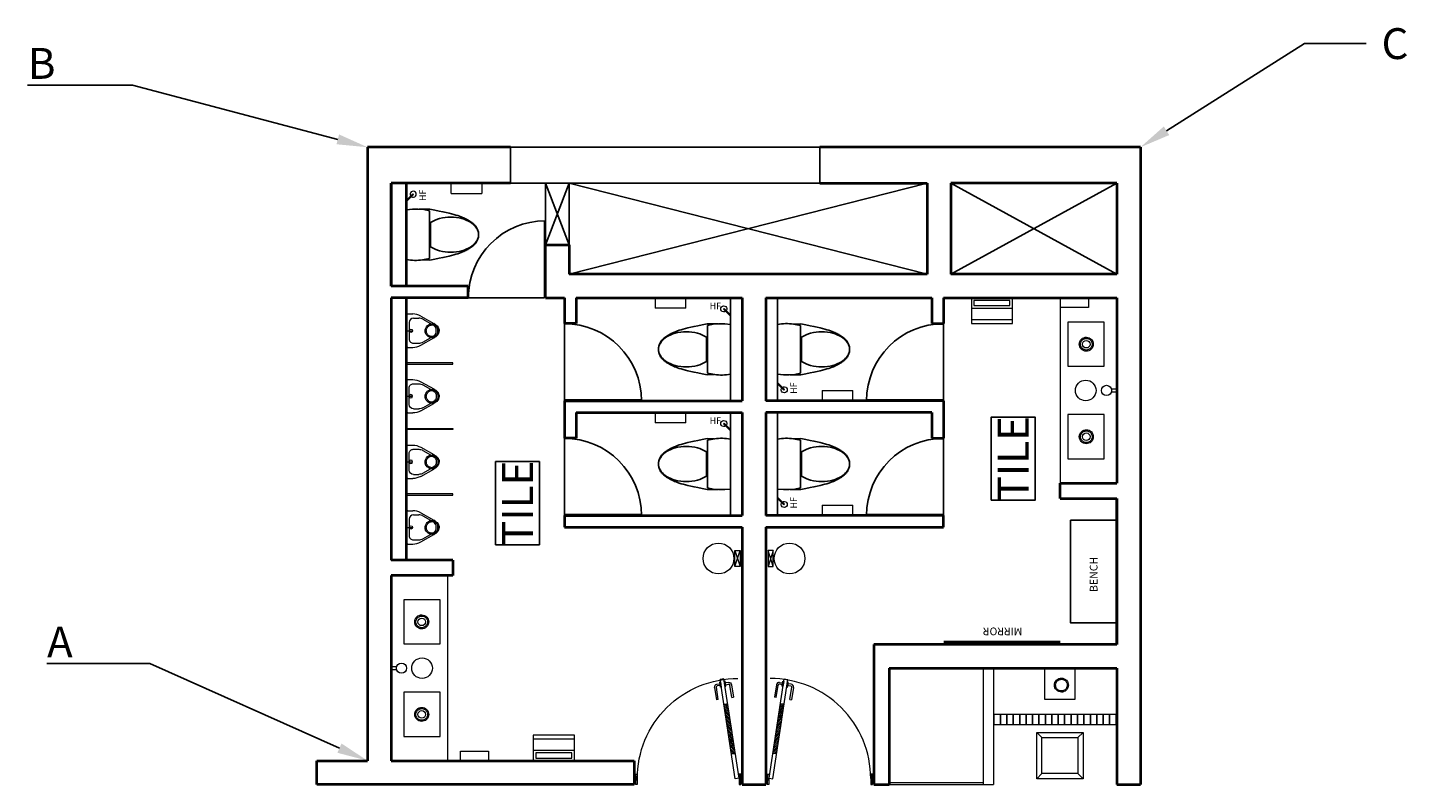
# Model space of a CAD drawing. Units: inches. Extents: x 370852 to 371335, y 1318485 to 1318750.
import ezdxf
from ezdxf import colors
from ezdxf.entities.mleader import LeaderData, LeaderLine
from ezdxf.math import Vec2, Vec3

# ---------------------------------------------------------------- set-up
doc = ezdxf.new("R2010")
doc.units = ezdxf.units.IN
doc.header["$LTSCALE"] = 35
doc.header["$MEASUREMENT"] = 0
doc.linetypes.add('HIDDEN', pattern=[0.375, 0.25, -0.125])
for name, color, linetype in [('A-COLS', 4, 'Continuous'), ('A-DOOR', 7, 'Continuous'), ('A-FIXT', 1, 'Continuous'), ('A-HATCH', 8, 'Continuous'), ('A-SHAFT', 1, 'Continuous'), ('A-WALL-UNDR', 1, 'Continuous'), ('HIDDEN', 8, 'HIDDEN'), ('I-Elev-Mbnd-L', 1, 'Continuous'), ('I-Flor-Text', 200, 'Continuous')]:
    doc.layers.add(name, color=color, linetype=linetype)
for name, color, linetype, lineweight in [('A-WALL', 7, 'Continuous', 40), ('ACCES', 230, 'Continuous', 20), ('E-DIM', 5, 'Continuous', 9), ('I-CEIL-light', 150, 'Continuous', 0), ('I-Door', 30, 'Continuous', 15), ('I-Furn-Modl', 1, 'Continuous', 5), ('I-Graphics', 62, 'Continuous', 15), ('I-Part-Gyps', 5, 'Continuous', 15), ('nareadiv', 3, 'Continuous', 5), ('P-Fixt', 6, 'Continuous', 15), ('PLANTS', 94, 'Continuous', 5), ('SANITARY-FIXTURE', 6, 'Continuous', 18)]:
    doc.layers.add(name, color=color, linetype=linetype, lineweight=lineweight)
doc.styles.add('AR350', font='arial.ttf', dxfattribs={"width": 0.9})
doc.styles.add('Style-Arial', font='arial.ttf')

# ---------------------------------------------------------------- blocks, each defined once
blk = doc.blocks.new('P-LEV-3$0$P-WCEUR1')
at = {"color": 0, "linetype": 'ByBlock'}
for p, q in [((1.000000000000001, 9.8125), (0.9999999999999988, -9.8125)), ((10.102504804944, 10.051879980142), (5.861767890563723, 10.02653919880063)), ((10, 9.312499999999998), (10, -9.3125)), ((10.411715994019, -4.745107149540004), (10.411715994019, 4.745107581794996))]:
    blk.add_line(p, q, dxfattribs=at)
for points in [[(10, 9.312499999999998), (7.736958815397835, 9.819166528584816), (5.543394492732001, 10.06174731588336), (3.230066600725225, 10.06174731588336), (1.000000000000001, 9.8125)], [(10.10250480494399, -10.051879980142), (12.038029262942, -9.646108768323005), (13.739694236304, -9.287166643277004), (15.231183854148, -8.967937988346009), (16.53618224559, -8.681307186876007), (17.678373539747, -8.420158622210998), (18.681441865737, -8.177376677694008), (19.569071352676, -7.945845736670004), (20.364946129682, -7.718450182483005), (20.364946129682, -7.718450182483005), (21.089562849746, -7.489581066939003), (21.750668261362, -7.259656115694003), (22.352821636895, -7.030599722869008), (22.900582248715, -6.804336282578004), (23.398509369188, -6.582790188942008), (23.851162270683, -6.367885836078003), (24.263100225565, -6.161547618105005), (24.638882506204, -5.965699929142), (24.638882506204, -5.965699929142), (24.982995190891, -5.781400310571004), (25.299631581617, -5.606238892839003), (25.59291178629699, -5.436938953659006), (25.86695591284601, -5.270223770741004), (26.125884069181, -5.102816621797), (26.37381636321599, -4.93144078453901), (26.614872902866, -4.752819536680004), (26.853173796048, -4.563676155929003), (26.853173796048, -4.563676155929003), (27.09172082096, -4.361339720163003), (27.329042436941, -4.145562507905002), (27.56254877361, -3.916702597843002), (27.789649960591, -3.675118068665003), (28.00775612750398, -3.421166999058002), (28.214277403971, -3.155207467710002), (28.406623919613, -2.877597553307002), (28.582205804052, -2.588695334538003), (28.582205804052, -2.588695334538003), (28.738804934677, -2.289027006696005), (28.87569017995, -1.979791231506009), (28.992502156099, -1.662354787296004), (29.088881479352, -1.338084452397009), (29.16446876594001, -1.008347005139001), (29.21890463208999, -0.6745092238510078), (29.251829694032, -0.3379378868650101), (29.262884567995, 2.274909896e-07), (29.262884567995, 2.274909896e-07), (29.25182966495, 0.3379383408109895), (29.21890457483899, 0.6745096743910004), (29.16446868234701, 1.008347449454987), (29.088881372158, 1.338084887222994), (28.992502028958, 1.662355208916995), (28.875690037431, 1.979791635758995), (28.738804782262, 2.289027388969994), (28.582205648133, 2.588695689772992), (28.582205648133, 2.588695689772992), (28.40662376712, 2.877597876320993), (28.214277260842, 3.155207754490991), (28.007755998308, 3.421167247093993), (27.789649848524, 3.675118276937997), (27.562548680501, 3.916702766833996), (27.32904236324499, 4.145562639590995), (27.091720765764, 4.361339818018993), (26.853173757068, 4.563676224925988), (26.853173757068, 4.563676224925988), (26.614872876753, 4.752819582901993), (26.373816346771, 4.931440813647991), (26.12588405966401, 5.102816638641993), (25.866955907974, 5.270223779364993), (25.592911784241, 5.436938957296999), (25.29963158100799, 5.606238893916992), (24.982995190815, 5.781400310705995), (24.638882506204, 5.965699929141994), (24.638882506204, 5.965699929141994), (24.263100225565, 6.161547618105995), (23.851162270683, 6.367885836077992), (23.398509369188, 6.582790188941996), (22.900582248715, 6.804336282577994), (22.352821636895, 7.030599722868987), (21.750668261362, 7.259656115694997), (21.089562849746, 7.489581066938998), (20.364946129682, 7.718450182482992), (20.364946129682, 7.718450182482992), (19.569071352676, 7.945845736669991), (18.681441865737, 8.177376677693998), (17.678373539747, 8.420158622210987), (16.53618224559, 8.681307186875982), (15.231183854148, 8.967937988346005), (13.739694236304, 9.287166643275992), (12.038029262942, 9.646108768323), (10.102504804944, 10.051879980142)], [(10.10250480494399, -10.051879980142), (7.333291734061217, -9.880597018831178)]]:
    blk.add_lwpolyline(points, dxfattribs=at)
for points in [[(29.24999999999999, 2.161269883e-07, 0.1468554262132342), (28.517900400296, 2.438829955999988, 0.1071476504962616), (26.046929889088, 4.854407602756988, 0.076697038378143), (22.683016630121, 6.306432524313, 0.0636842167915075), (18.31403458609299, 6.865168979582991, 0.0636842167914929), (13.945052542066, 6.306432524313, 0.0766970383781606), (10.581139283098, 4.854407602756992, 0.0061810299620017), (10.411715994019, 4.745107581794996)], [(10.411715994019, -4.745107149540004, 0.0061810299620016), (10.581139283098, -4.854407170502007, 0.0766970383781646), (13.945052542066, -6.306432092058003, 0.0636842167914945), (18.31403458609299, -6.865168547328002, 0.0636842167915059), (22.683016630121, -6.306432092058006, 0.076697038378147), (26.046929889088, -4.854407170502009, 0.1071476504962725), (28.517900400296, -2.438829523745009, 0.1468554262131891), (29.24999999999999, 2.161269883e-07)]]:
    blk.add_lwpolyline(points, format="xyb", dxfattribs=at)
for radius, start, end in [(20.59268564944715, 260.5376777919734, 277.7399463148386), (20.59268564944735, 277.739946314838, 285.8219824477532)]:
    blk.add_arc((4.385416666667, 10.5), radius, start, end, dxfattribs=at)
blk = doc.blocks.new('DOOR')
for p, q in [((-0.0099999999999998, 0), (-0.0099999999999998, 0.9999499987499378)), ((0, 0), (0, 1))]:
    blk.add_line(p, q)
blk.add_arc((0, 0), 1, 90, 180)
blk = doc.blocks.new('SD')
at = {"layer": 'I-Graphics', "elevation": -2.386529e-10}
blk.add_lwpolyline([(23809118.34124341, -485641.6898942707), (23809118.34124341, -485616.6898942706), (23809068.34124341, -485616.6898942706), (23809068.34124341, -485641.6898942707)], close=True, dxfattribs=at)
at = {"layer": 'I-Graphics'}
blk.add_circle((23809168.34124341, -485629.1898942706), 50, dxfattribs=at)
blk = doc.blocks.new('A$C57E23FEF')
at = {"layer": 'P-Fixt'}
for p, q in [((165.8397434158251, 303.8608960227575), (41.17680237721653, 233.1807829968166)), ((145.7769436612725, 273.8057829958852), (49.19149918761103, 219.0447603908833)), ((239.6877864087, 284.3756699708756), (185.8504276974126, 284.3756699708756)), ((292.500286414288, 325.0006699708756), (245.9867114825174, 325.0006699708756)), ((304.6877864124253, 312.8131699708756), (304.6877864124253, 12.1881699708756)), ((304.6877864124253, 162.5006699708755), (247.8127864087, 162.5006699708755)), ((280.3127864105627, 81.2506699708756), (280.3127864105627, 243.7506699708756)), ((165.8397434158251, 21.1404439189937), (41.17680237721653, 91.82055694493464)), ((145.7769436612725, 51.19555694493464), (49.19149918761103, 105.9565795508679)), ((239.6877864087, 40.6256699708756), (185.8504276974126, 40.62566996994428)), ((292.500286414288, 0.0006699708756059), (245.9867114825174, 0.0006699708756059))]:
    blk.add_line(p, q, dxfattribs=at)
blk.add_circle((264.0627864105627, 162.5006699708755), 16.25, dxfattribs=at)
for centre, radius, start, end in [((185.8504276992753, 203.1256699708756), 81.25, 90.00000000000963, 119.5519238759624), ((245.9867114825174, 162.5006699708755), 162.5, 90.0000000000102, 119.5519238759621), ((239.6877864087, 243.7506699708756), 40.625, 6.0119e-12, 90.0000000000098), ((292.5002864152193, 312.8131699708756), 12.1875, 1.01593e-11, 90.00000000001026), ((81.25028641428798, 162.5006699704099), 81.25, 119.5519238759624, 240.448076124054), ((81.25028641428798, 162.5006699704099), 65, 119.5519238759624, 240.448076124054), ((185.8504276974126, 121.8756699708756), 81.25, 240.448076124054, 270.00000000001), ((245.9867114825174, 162.5006699708755), 162.5, 240.448076124054, 270.00000000001), ((239.6877864105627, 81.2506699708756), 40.625, 270.0000000000098, 5.9101e-12), ((292.5002864152193, 12.18816997040994), 12.1875, 270.0000000000106, 1.01593e-11)]:
    blk.add_arc(centre, radius, start, end, dxfattribs=at)
blk = doc.blocks.new('D3 - LAM')
h = blk.add_hatch()
h.set_pattern_fill('ANSI31', color=256, scale=100, style=0)
h.set_pattern_definition([(45, (67656.76132512878, 125934.1515824547), (-8.838834764831843, 8.838834764831843), [])])
h.paths.add_polyline_path([(67766.98809023591, 126416.6872994435), (67729.94494428483, 126422.3054358636), (67656.76132512878, 125939.7697188748), (67693.80447107942, 125934.1515824547)])
for p, q in [((67620.16951555078, 125698.5018603805, 2.36761512e-08), (67766.5367538628, 126663.5732943578, 2.36761512e-08)), ((67657.2126615012, 125692.8837239604, 2.36761512e-08), (67803.57989981415, 126657.9551579378, 2.36761512e-08)), ((67692.39909980647, 126606.420021572, 2.36761512e-08), (67674.22435348871, 126486.5849499198, 2.36761512e-08)), ((67690.86403007543, 126484.0612988988, 2.36761512e-08), (67709.03877639229, 126603.8963705521, 2.36761512e-08)), ((67750.36493800924, 126607.6010779712, 2.36761512e-08), (67720.26542964781, 126612.1661099024, 2.36761512e-08)), ((67722.78908066747, 126628.8057864896, 2.36761512e-08), (67752.88858902891, 126624.2407545565, 2.36761512e-08)), ((67747.59940554871, 126608.0205115326, 2.36761512e-08), (67750.12305656791, 126624.6601881186, 2.36761512e-08)), ((67766.5367538628, 126663.5732943578, 2.36761512e-08), (67803.57989981507, 126657.9551579374, 2.36761512e-08)), ((67802.42820507352, 126599.7049198734, 2.36761512e-08), (67832.52771343448, 126595.13988794, 2.36761512e-08)), ((67835.05136445412, 126611.7795645265, 2.36761512e-08), (67804.95185609319, 126616.3445964594, 2.36761512e-08)), ((67805.19373753405, 126599.285486312, 2.36761512e-08), (67807.71738855372, 126615.925162898, 2.36761512e-08)), ((67822.622706467, 126464.0781630309, 2.36761512e-08), (67840.79745278478, 126583.9132346847, 2.36761512e-08)), ((67857.43712937058, 126581.3895836651, 2.36761512e-08), (67839.26238305325, 126461.5545120124, 2.36761512e-08)), ((67690.86403007497, 126484.0612988997, 2.36761512e-08), (67674.22435348871, 126486.5849499198, 2.36761512e-08)), ((67822.622706467, 126464.0781630318, 2.36761512e-08), (67839.26238305325, 126461.5545120124, 2.36761512e-08)), ((67766.98809023591, 126416.6872994435, 2.36761512e-08), (67729.94494428483, 126422.3054358636, 2.36761512e-08)), ((67693.80447107942, 125934.1515824547, 2.36761512e-08), (67656.76132512878, 125939.7697188748, 2.36761512e-08)), ((67589.86372985615, 125738.1882772133, 2.36761512e-08), (67589.86372985615, 125638.188277213, 2.36761512e-08)), ((67619.86372985615, 125713.188277213, 2.36761512e-08), (67619.86372985615, 125675.1882772126, 2.36761512e-08)), ((67620.16951555078, 125698.5018603805, 2.36761512e-08), (67657.2126615012, 125692.8837239604, 2.36761512e-08)), ((68639.86372985615, 125738.1882772133, 2.36761512e-08), (68639.86372985615, 125638.188277213, 2.36761512e-08))]:
    blk.add_line(p, q)
at = {"elevation": 2.36761512e-08}
for points in [[(67747.93826616154, 126591.6008329251), (67755.33055092505, 126640.3418144394), (67762.84061148173, 126639.2028036007), (67755.44832671822, 126590.4618220868)], [(67800.00153322582, 126583.704674828), (67807.39381798933, 126632.4456563421), (67799.88375743218, 126633.5846671808), (67792.49147266957, 126584.8436856667)], [(67589.86372985615, 125726.0848001252), (67601.86372985615, 125726.0848001252), (67601.86372985615, 125647.3494424483), (67589.86372985615, 125647.3494424483)], [(68639.86372985615, 125726.0848001252), (68627.86372985615, 125726.0848001252), (68627.86372985615, 125647.3494424483), (68639.86372985615, 125647.3494424483)]]:
    blk.add_lwpolyline(points, close=True, dxfattribs=at)
for points in [[(67601.86372985615, 125738.188277213), (67619.86372985615, 125738.188277213), (67619.86372985615, 125638.188277213), (67601.86372985615, 125638.188277213), (67601.86372985615, 125682.188277213), (67611.86372985615, 125682.188277213), (67611.86372985615, 125694.188277213), (67601.86372985615, 125694.188277213), (67601.86372985615, 125738.188277213)], [(68627.86372985615, 125738.188277213), (68609.86372985615, 125738.188277213), (68609.86372985615, 125638.188277213), (68627.86372985615, 125638.188277213), (68627.86372985615, 125682.188277213), (68617.86372985615, 125682.188277213), (68617.86372985615, 125694.188277213), (68627.86372985615, 125694.188277213), (68627.86372985615, 125738.188277213)]]:
    blk.add_lwpolyline(points, dxfattribs=at)
for centre, radius, start, end in [((67636.52935492125, 125694.188277213, 2.36761512e-08), 973.3343749349008, 0, 90.37747102729769), ((67718.78697269519, 126602.4179135998, 2.36761512e-08), 26.68963663710672, 81.3349277630229, 171.3759776294383), ((67718.78697269519, 126602.4179135998, 2.36761512e-08), 9.859673732876347, 81.3759776134009, 171.3759776294383), ((67831.04925648187, 126585.3916916371, 2.36761512e-08), 9.859673732876347, 351.3759776294384, 81.3759776134009), ((67831.04925648187, 126585.3916916371, 2.36761512e-08), 26.68963663710672, 351.3759776294384, 81.41702740279972)]:
    blk.add_arc(centre, radius, start, end)
blk = doc.blocks.new('3W-LED')
at = {"extrusion": (-6.119913578009746e-06, -1.097877519418925e-16, 0.9999999999812734)}
blk.add_ellipse((0.0001543710241094, 0.0038226765100262, -4.997930634965465), major_axis=(21.16902794432464, 21.25728710571902, 0.0001295526215545), ratio=0.999999999674657, start_param=3.139520587389663, end_param=9.422705894569248, dxfattribs=at)
blk.add_open_spline([(-17.67736977303866, -17.67399221879168, -4.998038819885502), (-16.64005430007819, -18.7112906308248, -4.998032471604455), (-15.5112189973006, -19.65703455171751, -4.998025563229958), (-12.2838565101265, -21.90959290449246, -4.998005812050452), (-10.04888725618366, -23.02032699510892, -4.997992134231769), (-5.351445377571507, -24.54113782014611, -4.997963386293433), (-2.889573269814719, -24.951020135406, -4.997948319848893), (2.047217324550729, -25.03423313404346, -4.997918107117103), (4.521504696051124, -24.7075531795781, -4.997902964692222), (9.26753217593068, -23.34591852119047, -4.997873919414205), (11.53866555640707, -22.31113788748189, -4.997860020274191), (15.6804380940157, -19.62328632275603, -4.997834672984201), (17.55054777074838, -17.9705590043377, -4.997823228074597), (20.72721850970993, -14.19066630677116, -4.997803787124208), (22.03337346913759, -12.06398414579598, -4.997795793568738), (23.96817886439385, -7.521368834270106, -4.997783952726927), (24.59658195642987, -5.106016407757124, -4.997780106954312), (25.12095445924206, -0.1964482742114342, -4.997776897839911), (25.01685683458345, 2.297139797861746, -4.997777534908378), (24.08511113340501, 7.145920646747982, -4.997783237111544), (23.25758217030671, 9.500493559615279, -4.997788301517283), (20.95089546748204, 13.86604303496278, -4.997802418240555), (19.47203261277173, 15.87646150933142, -4.997811468753421), (15.99137216043891, 19.37843646348483, -4.997832770094582), (13.99001952761318, 20.86954525380134, -4.997845018199733), (9.638633601774927, 23.20284041090781, -4.997871648305546), (7.2891565861064, 24.04472849124431, -4.997886026901834), (2.446154352510347, 25.00605837032344, -4.997915665656963), (-0.0467517403303646, 25.1253772734417, -4.997930922026809), (-4.959429647540673, 24.63098718680703, -4.997960987191039), (-7.378573429479728, 24.0173413994562, -4.997975792141918), (-11.93291596858762, 22.11030447736994, -4.998003664324662), (-14.06753250240581, 20.81715713656013, -4.998016727993372), (-17.86674816097366, 17.6636216335828, -4.998039978864867), (-19.53086159727536, 15.80363661665615, -4.998050163095282), (-22.24394836713327, 11.67835044870298, -4.998066766951843), (-23.29257486213464, 9.413576670725886, -4.998073184455369), (-24.6831583835301, 4.675950339551491, -4.998081694706344), (-25.02493763889652, 2.203703440412937, -4.998083786365849), (-24.97186502686236, -2.733503166025911, -4.998083461566051), (-24.57701994414674, -5.197831705059797, -4.998081045148268), (-23.08491508517182, -9.904470512039554, -4.998071913595483), (-21.98784605821129, -12.14617908730724, -4.998065199627848), (-19.72609245643252, -15.42924135202338, -4.99805135789127), (-18.75075641745934, -16.60062322856538, -4.998045388919003), (-17.67736977303866, -17.67399221879168, -4.998038819885502)], degree=3, knots=[3.139520587389663, 3.139520587389663, 3.139520587389663, 3.139520587389663, 3.315557413140594, 3.315557413140594, 3.611806924401962, 3.611806924401962, 3.908056435663329, 3.908056435663329, 4.204305946924697, 4.204305946924697, 4.500555458186065, 4.500555458186065, 4.796804969447433, 4.796804969447433, 5.0930544807088, 5.0930544807088, 5.389303991970168, 5.389303991970168, 5.685553503231536, 5.685553503231536, 5.981803014492903, 5.981803014492903, 6.278052525754273, 6.278052525754273, 6.57430203701564, 6.57430203701564, 6.870551548277008, 6.870551548277008, 7.166801059538376, 7.166801059538376, 7.463050570799744, 7.463050570799744, 7.759300082061112, 7.759300082061112, 8.05554959332248, 8.05554959332248, 8.351799104583847, 8.351799104583847, 8.648048615845214, 8.648048615845214, 8.944298127106581, 8.944298127106581, 9.240547638367948, 9.240547638367948, 9.422705894569248, 9.422705894569248, 9.422705894569248, 9.422705894569248])
at = {"ltscale": 10, "insert": (-13.10377881827298, 20.01351384675218, -5.212186068920526), "char_height": 36, "width": 21797.75876236905, "attachment_point": 1}
blk.add_mtext('3', dxfattribs=at)
blk = doc.blocks.new('HD')
at = {"layer": 'P-Fixt'}
blk.add_line((0, -100), (400, -100), dxfattribs=at)
for points in [[(0, -250), (400, -250), (400, 0), (0, 0)], [(25, -75), (375, -75), (375, -25), (25, -25)], [(0, -250), (400, -250), (400, -212.8296152309631), (0, -212.8296152309631)]]:
    blk.add_lwpolyline(points, close=True, dxfattribs=at)
blk = doc.blocks.new('HF')
for points in [[(3.379131568595767, -3.379131567089642), (-3.691936245188117, 3.691936244831596), (-65.21022620797157, -57.82635371888318)], [(-3.691936245188117, 3.691936244831596), (3.379131568595767, -3.379131567089642), (-58.13915839605035, -64.89742153080442)]]:
    blk.add_lwpolyline(points)
blk.add_arc((-0.156402338296175, 0.1564023388709756), 29.61280304845423, 234.7207233212202, 215.2792767415993)

msp = doc.modelspace()

# ---------------------------------------------------------------- hatches: boundary and pattern name
at = {"layer": 'HIDDEN'}
h = msp.add_hatch(dxfattribs=at)
h.set_pattern_fill('ANSI31', color=256, scale=17.99999998936509, angle=314.9999999999998, style=0)
h.set_pattern_definition([(90, (384717.2383588036, 1320318.338391145), (-2.249999998670636, 5.335030244670211e-15), [])])
h.paths.add_polyline_path([(371190.0600001384, 1318509.180939387), (371190.0600001384, 1318505.580939389), (371233.2600001127, 1318505.580939389), (371233.2600001127, 1318509.180939387)])

# ---------------------------------------------------------------- linework, layer by layer
at = {"layer": 'A-COLS', "elevation": -0.05763118117088629}
msp.add_lwpolyline([(371129.2200001739, 1318695.120939681), (371020.8600002378, 1318695.120939685), (371020.8600002378, 1318707.720939677), (371129.2200001739, 1318707.720939674)], close=True, dxfattribs=at)
at = {"layer": 'A-HATCH'}
for p, q in [((371033.1000002378, 1318673.52093929, -0.05592274578269788), (371033.1000002385, 1318695.120939684, -0.05763118117088596)), ((371041.379998629, 1318673.520939697, -0.05592274578269788), (371041.3800002327, 1318695.120939277, -0.05592274578269788)), ((371006.1000002539, 1318654.9809393, -0.05592274578269788), (371032.830000238, 1318654.9809393, -0.05592274578269788)), ((371039.7600002338, 1318645.980939305, -0.0568141947236022), (371039.7600002338, 1318618.980939321, -0.0568141947236022)), ((371172.6000001556, 1318645.980939305, -0.0568141947236022), (371172.6000001556, 1318618.980939321, -0.0568141947236022)), ((371039.7600002338, 1318605.840939329, -0.0568141947236022), (371039.7600002338, 1318578.840939345, -0.05592274578269794)), ((371172.6000001556, 1318605.840939329, -0.05592274578269788), (371172.6000000723, 1318578.840939153, -0.05592274578269788))]:
    msp.add_line(p, q, dxfattribs=at)
at = {"layer": 'A-SHAFT'}
for p, q in [((371041.379998629, 1318673.520939697, -0.05592274578269788), (371033.1000002385, 1318695.120939684, -0.05763118117088589)), ((371041.379998629, 1318695.120939684, -0.05592274578269788), (371033.1000002378, 1318673.52093929, -0.05592274578269788)), ((371166.8400001596, 1318663.260939295, -0.05592274578269788), (371041.3800002327, 1318695.120939277, -0.05592274578269788)), ((371166.8400001596, 1318695.120939277, -0.05592274578269788), (371041.3800002327, 1318663.260939295, -0.05592274578269788)), ((371233.2600001204, 1318663.260939295, -0.05592274578269788), (371175.1200001547, 1318695.120939683, -0.05592274578269788)), ((371175.1200001547, 1318663.260939295, -0.05592274578269788), (371233.2600001204, 1318695.120939277, -0.05592274578269788))]:
    msp.add_line(p, q, dxfattribs=at)
at = {"layer": 'A-WALL'}
for p, q in [((371020.8600002413, 1318707.720939264, -0.05592274578269788), (370970.820000275, 1318707.720939264, -0.05592274578269788)), ((370970.820000275, 1318707.720939264, -0.05592274578269788), (370970.8200002746, 1318492.980939238, -0.05592274578269788)), ((371241.5400001081, 1318707.720939266, -0.05592274578269788), (371129.2200001772, 1318707.720939266, -0.05592274578269788)), ((371241.5400001081, 1318707.720939266, -0.05592274578269788), (371241.5400001078, 1318484.700939243, -0.05592274578269788)), ((370979.1000002699, 1318695.120939277, -0.05592274578269788), (370979.1000002699, 1318659.120939298, -0.05592274578269788)), ((371020.8600002448, 1318695.120939277, -0.05592274578269788), (370979.1000002699, 1318695.120939277, -0.05592274578269788)), ((370979.1000002937, 1318659.120939298, -0.05609189248474388), (370979.1000002935, 1318695.120939277, -0.05609189248474388)), ((370984.5000002903, 1318659.120939298, -0.05609189248474388), (370984.5000002903, 1318695.120939277, -0.05609189248474388)), ((371129.2200001809, 1318695.120939277, -0.05592274578269788), (371166.8400001596, 1318695.120939277, -0.05826488295988863)), ((371166.8400001596, 1318695.120939277, -0.05592274578269788), (371166.8400001596, 1318663.260939295, -0.05592274578269788)), ((371175.1200001547, 1318695.120939277, -0.05592274578269788), (371175.1200001547, 1318663.260939295, -0.05592274578269788)), ((371233.2600001204, 1318695.120939277, -0.05592274578269788), (371175.1200001547, 1318695.120939277, -0.05592274578269788)), ((371233.2600001204, 1318695.120939277, -0.05592274578269788), (371233.2600001204, 1318663.260939295, -0.05592274578269788)), ((371033.1000002378, 1318673.52093929, -0.05592274578269788), (371041.379998629, 1318673.520939697, -0.05592274578269788)), ((371033.100000238, 1318654.9809393, -0.05592274578269788), (371033.1000002378, 1318673.52093929, -0.05592274578269788)), ((371041.379998629, 1318673.520939697, -0.05592274578269788), (371041.3800002327, 1318663.260939295, -0.05592274578269788)), ((371006.1000002539, 1318659.120939298, -0.05600731913375816), (370979.1000002937, 1318659.120939298, -0.05609189248474389)), ((371006.1000002539, 1318654.9809393, -0.05592274578269788), (371006.1000002539, 1318659.120939298, -0.05592274578269788)), ((371166.8400001596, 1318663.260939295, -0.05592274578269788), (371041.3800002327, 1318663.260939295, -0.05592274578269788)), ((371233.2600001204, 1318663.260939295, -0.05592274578269788), (371175.1200001547, 1318663.260939295, -0.05592274578269788)), ((370979.1000002937, 1318654.9809393, -0.05609189248474389), (370979.1000002802, 1318563.180939197, -0.05599604268684648)), ((371006.1000002539, 1318654.9809393, -0.05600731913375812), (370979.1000002937, 1318654.9809393, -0.05609189248474389)), ((370984.5000002906, 1318563.180939197, -0.05609189248474317), (370984.5000002903, 1318654.9809393, -0.05609189248474317)), ((371033.100000238, 1318654.9809393, -0.05592274578269788), (371039.760000234, 1318654.9809393, -0.05592274578269788)), ((371039.760000234, 1318654.9809393, -0.05592274578269788), (371039.760000234, 1318645.980939306, -0.05592274578269788)), ((371043.9000002316, 1318654.9809393, -0.05592274578269788), (371043.9000002316, 1318645.980939306, -0.05592274578269788)), ((371043.9000002316, 1318654.9809393, -0.05592274578269788), (371102.0400001972, 1318654.9809393, -0.05592274578269788)), ((371102.0400001972, 1318654.9809393, -0.05592274578269788), (371102.0400001972, 1318618.980939321, -0.05592274578269788)), ((371110.3200001926, 1318654.9809393, -0.05592274578269788), (371110.3200001926, 1318618.980939321, -0.05592274578269788)), ((371110.3200001926, 1318654.9809393, -0.05592274578269788), (371168.4600001583, 1318654.9809393, -0.05592274578269788)), ((371168.4600001583, 1318654.9809393, -0.05592274578269788), (371168.4600001583, 1318645.980939306, -0.05592274578269788)), ((371172.6000001559, 1318654.9809393, -0.05592274578269788), (371233.2600001204, 1318654.9809393, -0.05592274578269788)), ((371172.6000001559, 1318654.9809393, -0.05592274578269788), (371172.6000001556, 1318645.980939305, -0.05592274578269788)), ((371233.2600001204, 1318654.9809393, -0.05592274578269788), (371233.2600001201, 1318590.180939338, -0.05592274578269788)), ((371043.9000002316, 1318645.980939306, -0.05592274578269788), (371039.760000234, 1318645.980939306, -0.05592274578269788)), ((371168.4600001583, 1318645.980939306, -0.05592274578269788), (371172.6000001556, 1318645.980939305, -0.05592274578269788)), ((371039.7600002342, 1318618.980939321, -0.05592274578269788), (371102.0400001972, 1318618.980939321, -0.05592274578269788)), ((371039.7600002342, 1318618.980939321, -0.05592274578269788), (371039.760000234, 1318605.840939329, -0.05592274578269788)), ((371172.6000001556, 1318618.980939321, -0.05592274578269788), (371110.3200001926, 1318618.980939321, -0.05592274578269788)), ((371172.6000001556, 1318618.980939321, -0.05592274578269788), (371172.6000001559, 1318605.840939329, -0.05592274578269788)), ((371043.9000002316, 1318614.840939324, -0.05592274578269788), (371102.0400001972, 1318614.840939324, -0.05592274578269788)), ((371043.9000002316, 1318614.840939324, -0.05592274578269788), (371043.9000002318, 1318605.840939329, -0.05592274578269788)), ((371102.0400001972, 1318614.840939324, -0.05592274578269788), (371102.0400001972, 1318578.840939345, -0.05592274578269788)), ((371168.4600001583, 1318614.840939324, -0.05592274578269788), (371110.3200001926, 1318614.840939324, -0.05592274578269788)), ((371110.3200001926, 1318614.840939324, -0.05592274578269788), (371110.3200001926, 1318578.840939345, -0.05592274578269788)), ((371168.4600001583, 1318614.840939324, -0.05592274578269788), (371168.4600001583, 1318605.840939329, -0.05592274578269788)), ((371043.9000002318, 1318605.840939329, -0.05592274578269788), (371039.760000234, 1318605.840939329, -0.05592274578269788)), ((371168.4600001581, 1318605.840939329, -0.05592274578269788), (371172.6000001556, 1318605.840939329, -0.05592274578269788)), ((371213.4677725665, 1318590.180939338, -0.05750077816953227), (371233.2600001276, 1318590.180939338, -0.05592274578269788)), ((371213.4677725665, 1318584.780939342, -0.05750077816953227), (371213.4677725665, 1318590.180939338, -0.05750077816953187)), ((371213.4677725665, 1318584.780939342, -0.05750077816953227), (371233.2600001276, 1318584.780939342, -0.05592274578269788)), ((371233.2600001201, 1318584.780939342, -0.05592274578269788), (371233.2600001201, 1318533.660939372, -0.05592274578269788)), ((371233.2600001513, 1318533.660939372, -0.05750077816953175), (371233.2600001383, 1318584.780939342, -0.05683585057627041)), ((371039.7600002342, 1318578.840939345, -0.05592274578269788), (371102.0400001972, 1318578.840939345, -0.05592274578269788)), ((371039.7600002342, 1318578.840939345, -0.05592274578269788), (371039.760000234, 1318574.700939348, -0.05592274578269788)), ((371043.9000002316, 1318578.840939345, -0.05592274578269788), (371043.9000002316, 1318578.840939345, -0.05592274578269788)), ((371172.6000001563, 1318578.840939153, -0.05592274578269788), (371110.3200001926, 1318578.840939345, -0.05592274578269788)), ((371172.6000001563, 1318574.700939348, -0.05592274578269788), (371172.6000001563, 1318578.840939345, -0.05592274578269788)), ((371039.760000234, 1318574.700939348, -0.05592274578269788), (371102.0400001975, 1318574.700939348, -0.05592274578269788)), ((371102.0400001972, 1318574.700939348, -0.05592274578269788), (371102.0400001975, 1318484.700939243, -0.05592274578269788)), ((371110.3200001926, 1318574.700939348, -0.05592274578269788), (371172.6000001563, 1318574.700939348, -0.05592274578269788)), ((371110.3200001926, 1318574.700939348, -0.05592274578269788), (371110.3200001926, 1318484.700939243, -0.05592274578269788)), ((371000.6922278537, 1318563.180939197, -0.0563532872595256), (370979.1000002937, 1318563.180939197, -0.0543447133958633)), ((371000.6922278537, 1318563.180939197, -0.05592274578269769), (371000.6922278537, 1318557.7809392, -0.05592274578269728)), ((370979.1000002795, 1318557.7809392, -0.05599040446345043), (370979.1000002699, 1318492.980939238, -0.05592274578269788)), ((371000.6922278537, 1318557.7809392, -0.0563532872595251), (370979.1000002937, 1318557.7809392, -0.0543447133958633)), ((371233.2600001276, 1318533.660939372, -0.05592274578269788), (371148.1200001703, 1318533.660939372, -0.05592274578269788)), ((371148.1200001703, 1318533.660939372, -0.05592274578269788), (371148.1200001703, 1318484.700939243, -0.05592274578269788)), ((371153.5200001672, 1318525.380939377, -0.05592274578269788), (371233.2600001276, 1318525.380939377, -0.05592274578269788)), ((371153.5200001672, 1318525.380939377, -0.05592274578269788), (371153.5200001672, 1318484.700939243, -0.05592274578269788)), ((371233.2600001127, 1318525.38093922, -0.05592274578269788), (371233.2600001127, 1318484.700939243, -0.05592274578269788)), ((370953.0000002785, 1318492.980939081, -0.05592274578269788), (370970.8200002746, 1318492.980939081, -0.05592274578269788)), ((370953.0000002785, 1318484.700939243, -0.05592274578269788), (370953.0000002785, 1318492.980939081, -0.05592274578269788)), ((370979.1000002699, 1318492.980939238, -0.05592274578269788), (371064.2400002198, 1318492.980939238, -0.05592274578269788)), ((371064.2400002198, 1318492.980939238, -0.05592274578269788), (371064.2400002198, 1318484.700939243, -0.05592274578269788)), ((371064.2400002198, 1318484.700939243, -0.05592274578269788), (370953.0000002785, 1318484.700939243, -0.05592274578269788)), ((371102.0400001975, 1318484.700939243, -0.05592274578269788), (371110.3200001926, 1318484.700939243, -0.05592274578269788)), ((371148.1200001703, 1318484.700939243, -0.05592274578269788), (371153.5200001672, 1318484.700939243, -0.05592274578269788)), ((371233.2600001127, 1318484.700939243, -0.05592274578269788), (371241.5400001078, 1318484.700939243, -0.05592274578269788))]:
    msp.add_line(p, q, dxfattribs=at)
at = {"layer": 'A-WALL-UNDR'}
for p, q in [((371097.9000001997, 1318618.980939321, -0.05592274578269788), (371097.9000001997, 1318654.9809393, -0.05592274578269788)), ((371114.4600001902, 1318654.9809393, -0.05592274578269788), (371114.4600001902, 1318618.980939321, -0.05592274578269788)), ((371097.9000001997, 1318614.840939324, -0.05592274578269788), (371097.9000001997, 1318578.840939345, -0.05592274578269788)), ((371114.46000019, 1318614.840939324, -0.05592274578269788), (371114.46000019, 1318578.840939345, -0.05592274578269788))]:
    msp.add_line(p, q, dxfattribs=at)
at = {"layer": 'E-DIM'}
msp.add_line((371186.4600001404, 1318484.700939243, -0.05592274578269788), (371190.0600001384, 1318484.700939243, -0.05592274578269788), dxfattribs=at)
at = {"layer": 'I-Elev-Mbnd-L', "ltscale": 2e-05, "elevation": -0.05592274578269788}
msp.add_lwpolyline([(371217.0792651102, 1318577.234353358), (371233.2600001201, 1318577.234353358), (371233.2600001201, 1318541.207525356), (371217.0792651102, 1318541.207525356)], close=True, dxfattribs=at)
at = {"layer": 'I-Flor-Text', "color": 21, "elevation": -0.05596148948339005}
for points in [[(371189.2726485459, 1318584.173587844), (371189.2726485459, 1318613.287889892), (371204.6266485369, 1318613.287889892), (371204.6266485369, 1318584.173587844)], [(371015.6400002483, 1318568.580939351), (371015.6400002483, 1318597.695241399), (371030.9940002393, 1318597.695241399), (371030.9940002393, 1318568.580939351)]]:
    msp.add_lwpolyline(points, close=True, dxfattribs=at)
at = {"layer": 'I-Furn-Modl'}
for p, q in [((371153.5200001672, 1318485.384939243, -0.05592274578269788), (371186.4600001404, 1318485.384939243, -0.05592274578269788)), ((371153.5200001672, 1318484.700939243, -0.05592274578269788), (371186.4600001404, 1318484.700939243, -0.05592274578269788))]:
    msp.add_line(p, q, dxfattribs=at)
at = {"layer": 'I-Part-Gyps'}
for p, q in [((371186.4600001404, 1318525.38093922, -0.05592274578269788), (371186.4600001404, 1318484.700939243, -0.05592274578269788)), ((371190.0600001384, 1318525.38093922, -0.05592274578269788), (371190.0600001384, 1318484.700939243, -0.05592274578269788))]:
    msp.add_line(p, q, dxfattribs=at)
at = {"layer": 'P-Fixt', "color": 31}
for p, q in [((371000.0496678005, 1318691.520939279, -0.05607497781453183), (371000.0496678005, 1318695.120939277, -0.05607497781453183)), ((371000.0496678005, 1318695.120939277, -0.05607497781453183), (371010.8496677941, 1318695.120939277, -0.05607497781453183)), ((371010.8496677941, 1318695.120939277, -0.05607497781453183), (371010.8496677941, 1318691.520939279, -0.05607497781453183)), ((371000.0496678005, 1318691.520939279, -0.05607497781453183), (371010.8496677941, 1318691.520939279, -0.05607497781453183)), ((371071.5503326966, 1318654.9809393, -0.05592274578269788), (371071.5503326966, 1318651.380939302, -0.05592274578269788)), ((371082.3503326902, 1318654.9809393, -0.05592274578269788), (371071.5503326966, 1318654.9809393, -0.05592274578269788)), ((371082.3503326902, 1318651.380939302, -0.05592274578269788), (371082.3503326902, 1318654.9809393, -0.05592274578269788)), ((371082.3503326902, 1318651.380939302, -0.05592274578269788), (371071.5503326966, 1318651.380939302, -0.05592274578269788)), ((371130.0096676999, 1318622.580939332, -0.05592274578269788), (371130.0096676999, 1318618.980939334, -0.05592274578269788)), ((371130.0096676999, 1318622.580939332, -0.05592274578269788), (371140.8096676937, 1318622.580939332, -0.05592274578269788)), ((371140.8096676937, 1318618.980939334, -0.05592274578269788), (371140.8096676937, 1318622.580939332, -0.05592274578269788)), ((371130.0096676999, 1318618.980939334, -0.05592274578269788), (371140.8096676937, 1318618.980939334, -0.05592274578269788)), ((371071.5503326966, 1318614.840939324, -0.05592274578269788), (371071.5503326966, 1318611.240939326, -0.05592274578269788)), ((371082.3503326902, 1318614.840939324, -0.05592274578269788), (371071.5503326966, 1318614.840939324, -0.05592274578269788)), ((371082.3503326902, 1318611.240939326, -0.05592274578269788), (371071.5503326966, 1318611.240939326, -0.05592274578269788)), ((371082.3503326902, 1318611.240939326, -0.05592274578269788), (371082.3503326902, 1318614.840939324, -0.05592274578269788)), ((371130.0096676999, 1318582.440939343, -0.05592274578269788), (371130.0096676999, 1318578.840939345, -0.05592274578269788)), ((371130.0096676999, 1318582.440939343, -0.05592274578269788), (371140.8096676937, 1318582.440939343, -0.05592274578269788)), ((371140.8096676937, 1318578.840939345, -0.05592274578269788), (371140.8096676937, 1318582.440939343, -0.05592274578269788)), ((371130.0096676999, 1318578.840939345, -0.05592274578269788), (371140.8096676937, 1318578.840939345, -0.05592274578269788))]:
    msp.add_line(p, q, dxfattribs=at)
at = {"layer": 'P-Fixt'}
for points, elevation in [([(371000.700000281, 1318632.246939274), (370984.5000002906, 1318632.246939274), (370984.5000002906, 1318631.814939274), (371000.700000281, 1318631.814939274)], -0.05599888005804599), ([(371000.6922278539, 1318608.864939249), (370984.4922278635, 1318608.864939249), (370984.4922278635, 1318609.296939248), (371000.6922278539, 1318609.296939248)], -0.05597350196626322), ([(371000.6922278539, 1318586.346939222), (370984.4922278633, 1318586.346939222), (370984.4922278633, 1318585.914939223), (371000.6922278539, 1318585.914939223)], -0.05594812387448046)]:
    msp.add_lwpolyline(points, close=True, dxfattribs=dict(at, elevation=elevation))
at = {"layer": 'PLANTS'}
for p, q in [((371233.2600001127, 1318509.180939387, -0.05592274578269788), (371190.0600001384, 1318509.180939387, -0.05592274578269788)), ((371233.2600001127, 1318505.580939389, -0.05592274578269788), (371190.0600001384, 1318505.580939389, -0.05592274578269788)), ((371207.0250001301, 1318501.080939392, -0.05592274578269788), (371205.2250001312, 1318502.880939391, -0.05592274578269788)), ((371219.6250001227, 1318501.080939392, -0.05592274578269788), (371221.4250001216, 1318502.880939391, -0.05592274578269788)), ((371207.0250001301, 1318488.480939399, -0.05592274578269788), (371205.2250001312, 1318486.6809394, -0.05592274578269788)), ((371219.6250001227, 1318488.480939399, -0.05592274578269788), (371221.4250001216, 1318486.6809394, -0.05592274578269788))]:
    msp.add_line(p, q, dxfattribs=at)
at = {"layer": 'PLANTS', "elevation": -0.05592274578269788}
for points in [[(371218.7250001361, 1318514.580939384), (371218.7250001361, 1318525.380939377), (371207.9250001425, 1318525.380939377), (371207.9250001425, 1318514.580939384)], [(371205.2250001312, 1318486.6809394), (371205.2250001312, 1318502.880939391), (371221.4250001216, 1318502.880939391), (371221.4250001216, 1318486.6809394)], [(371207.0250001301, 1318488.480939399), (371207.0250001301, 1318501.080939392), (371219.6250001227, 1318501.080939392), (371219.6250001227, 1318488.480939399)]]:
    msp.add_lwpolyline(points, close=True, dxfattribs=at)
at = {"layer": 'SANITARY-FIXTURE'}
for p, q in [((371213.467772509, 1318654.9809393, -0.05750077816953247), (371213.4677725665, 1318590.180939338, -0.05750077816953227)), ((371099.5147065674, 1318561.002619175, -0.05610264001370113), (371101.282506282, 1318566.510619172, -0.05610264001370113)), ((371099.5147065674, 1318566.510619172, -0.05610264001370113), (371101.282506282, 1318561.002619175, -0.05610264001370113)), ((371112.8452938227, 1318561.002619175, -0.05610264001370113), (371111.0774941081, 1318566.510619172, -0.05610264001370113)), ((371112.8452938227, 1318566.510619172, -0.05610264001370113), (371111.0774941081, 1318561.002619175, -0.05610264001370113)), ((370998.8922279123, 1318492.980939238, -0.05592274578269788), (370998.8922278548, 1318557.7809392, -0.05592274578269769))]:
    msp.add_line(p, q, dxfattribs=at)
for points, elevation in [([(371223.3080592984, 1318654.989506972), (371223.3080592984, 1318651.653086189), (371213.4980593042, 1318651.653086189), (371213.4980593042, 1318654.989506972)], -0.05592274578269787), ([(371216.0738863484, 1318646.520939305), (371216.0738863484, 1318631.040939314), (371228.853886341, 1318631.040939314), (371228.853886341, 1318646.520939305)], -0.05750077816953242), ([(371216.0738863484, 1318614.120939324), (371216.0738863484, 1318598.640939333), (371228.853886341, 1318598.640939333), (371228.853886341, 1318614.120939324)], -0.05750077816953232), ([(371099.5147065674, 1318561.002619175), (371099.5147065674, 1318566.510619172), (371101.282506282, 1318566.510619172), (371101.282506282, 1318561.002619175)], -0.05610264001370113), ([(371112.8452938227, 1318561.002619175), (371112.8452938227, 1318566.510619172), (371111.0774941081, 1318566.510619172), (371111.0774941081, 1318561.002619175)], -0.05610264001370113), ([(370996.2861140727, 1318533.840939214), (370996.2861140727, 1318549.320939205), (370983.5061140803, 1318549.320939205), (370983.5061140803, 1318533.840939214)], -0.05592274578269774), ([(370996.2861140727, 1318501.440939233), (370996.2861140727, 1318516.920939224), (370983.5061140803, 1318516.920939224), (370983.5061140803, 1318501.440939233)], -0.05592274578269783), ([(371013.1228157787, 1318496.317360021), (371013.1228157787, 1318492.980939239), (371003.3128157845, 1318492.980939239), (371003.3128157845, 1318496.317360021)], -0.05592274578269787)]:
    msp.add_lwpolyline(points, close=True, dxfattribs=dict(at, elevation=elevation))
at = {"layer": 'SANITARY-FIXTURE', "const_width": 1.129298935630895, "elevation": -0.05592274578269788}
msp.add_lwpolyline([(371172.6000001563, 1318534.403330673), (371213.4677725665, 1318534.403330673)], dxfattribs=at)
at = {"layer": 'SANITARY-FIXTURE'}
for centre, radius in [((371222.5787752464, 1318638.78093931, -0.05750077816953242), 1.325795911128557), ((371222.3738863447, 1318622.580939319, -0.05750077816953237), 3.599999997873017), ((371222.5787752464, 1318606.380939329, -0.05750077816953226), 1.325795911128557), ((371093.7360143079, 1318563.756619174, -0.05610264001370113), 5.399999996809526), ((371118.6239860824, 1318563.756619174, -0.05610264001370113), 5.399999996809526), ((370989.7812251747, 1318541.58093921, -0.05592274578269767), 1.325795911128557), ((370989.8961140765, 1318525.380939219, -0.05592274578269778), 3.599999997873017), ((370989.7812251747, 1318509.180939229, -0.05592274578269783), 1.325795911128557)]:
    msp.add_circle(centre, radius, dxfattribs=at)

# ---------------------------------------------------------------- block references
at = {"layer": 'A-DOOR', "xscale": 26.9999999840162, "yscale": 26.9999999840162, "zscale": 26.9999999840162}
msp.add_blockref('DOOR', (371033.100000238, 1318654.9809393, -0.05592274578269788), dxfattribs=at)
at = {"layer": 'A-DOOR', "yscale": 26.9999999840162}
for p, xscale, zscale, rotation in [((371039.7600002338, 1318618.980939321, -0.0568141947236022), 26.9999999840162, 26.9999999840162, 270), ((371172.6000001556, 1318618.980939321, -0.0568141947236022), -26.9999999840162, 26.99999998401501, 90), ((371039.7600002338, 1318578.840939345, -0.0568141947236022), 26.9999999840162, 26.9999999840162, 270), ((371172.6000001559, 1318578.840939345, -0.0568141947236022), -26.9999999840162, 26.99999998401501, 90)]:
    msp.add_blockref('DOOR', p, dxfattribs=dict(at, xscale=xscale, zscale=zscale, rotation=rotation))
at = {"layer": 'A-FIXT', "extrusion": (-0.004635524618698299, 1.190056768803866e-14, 0.9999892558980369), "xscale": 0.8916292801526686, "yscale": 0.8916292801526686, "zscale": 0.8916292801526686}
msp.add_blockref('P-LEV-3$0$P-WCEUR1', (370979.6222157007, 1318677.120939287, -1719.763874180961), dxfattribs=at)
at = {"layer": 'A-FIXT', "extrusion": (0.004635524618698301, 1.189943231196134e-14, 0.9999892558980369), "xscale": -0.8916292801526686, "yscale": 0.8916292800738974, "zscale": 0.8916292800541494}
msp.add_blockref('P-LEV-3$0$P-WCEUR1', (371094.8047791676, 1318636.980939312, 1720.176637829552), dxfattribs=at)
at = {"layer": 'A-FIXT', "extrusion": (-0.004635524618698299, -1.189943231196133e-14, 0.9999892558980369), "xscale": -0.8916292801526671, "yscale": 0.8916292800738966, "zscale": 0.8916292800541442, "rotation": 180}
for p in [(371109.5808159484, 1318636.98093931, -1720.367029285804), (371109.5808159479, 1318596.840939334, -1720.367029285801)]:
    msp.add_blockref('P-LEV-3$0$P-WCEUR1', p, dxfattribs=at)
at = {"layer": 'A-FIXT', "extrusion": (0.004635524618698299, -1.190056768803866e-14, 0.9999892558980369), "xscale": 0.8916292801526671, "yscale": 0.8916292801526671, "zscale": 0.8916292801526671, "rotation": 180}
msp.add_blockref('P-LEV-3$0$P-WCEUR1', (371094.8047791676, 1318596.840939334, 1720.176637798168), dxfattribs=at)
at = {"layer": 'ACCES', "yscale": 0.03599999997873017, "zscale": 0.03599999997873017}
for p, xscale in [((370986.8249943017, 1318691.259842961, -0.05607499190880703), 0.03599999997873017), ((371095.5750061891, 1318651.119842984, -0.05592275987697309), -0.03599999997873017), ((371095.5750061891, 1318610.979843008, -0.05592275987697309), -0.03599999997873017)]:
    msp.add_blockref('HF', p, dxfattribs=dict(at, xscale=xscale))
at = {"layer": 'ACCES', "xscale": -0.03599999997873017, "yscale": 0.03599999997873017, "zscale": 0.03599999997873017, "rotation": 180}
for p in [(371116.784994201, 1318622.84203565, -0.05592275987697309), (371116.784994201, 1318582.702035661, -0.05592275987697309)]:
    msp.add_blockref('HF', p, dxfattribs=at)
at = {"layer": 'I-CEIL-light', "extrusion": (1.083909010834032e-06, -6.023162247408579e-06, 0.9999999999812734), "xscale": 0.08173603926183962, "yscale": 0.08173603926183962, "zscale": 0.08173603926183962, "rotation": 280.2015762662089}
for p in [(370993.4230917264, 1318643.479859964, -6.970355040378793), (371222.5787750898, 1318638.780917467, -7.597504603331442), (370993.4243658972, 1318620.529852747, -6.970191429289111), (371222.5787750898, 1318606.380917487, -7.59730945287474), (370993.4230917026, 1318597.579913481, -6.970026616978188), (370993.4232594647, 1318574.629859889, -6.969860885578136), (370989.780915714, 1318541.580871996, -7.187082396258753), (371213.864763601, 1318519.440799247, -7.186706156506491), (370989.7809188762, 1318509.180735484, -7.006961742165873)]:
    msp.add_blockref('3W-LED', p, dxfattribs=at)
at = {"layer": 'I-Door', "yscale": 0.03599999997873017, "zscale": 0.03599999997873017}
for p, xscale in [((373535.249199369, 1313961.726163935, -0.05592274663503932), -0.03599999997873017), ((368677.1108010211, 1313961.726163935, -0.05592274663503932), 0.03599999997873017)]:
    msp.add_blockref('D3 - LAM', p, dxfattribs=dict(at, xscale=xscale))
at = {"layer": 'I-Furn-Modl', "color": 0, "xscale": 0.03599999997873017, "yscale": 0.03599999997873017, "zscale": 0.03599999997873017, "rotation": 180}
msp.add_blockref('SD', (1228359.719778475, 1301139.930113456, -0.05750077816094087), dxfattribs=at)
at = {"layer": 'I-Furn-Modl', "color": 0, "xscale": 0.03599999997873017, "yscale": 0.03599999997873017, "zscale": 0.03599999997873017}
msp.add_blockref('SD', (-486147.3597780541, 1336008.031765084, -0.05592274577410628), dxfattribs=at)
at = {"layer": 'P-Fixt', "xscale": 0.03599999997873017, "yscale": 0.03599999997873017, "zscale": 0.03599999997873017}
msp.add_blockref('HD', (371182.3168611452, 1318654.9809393, -0.05592274578269788), dxfattribs=at)
at = {"layer": 'P-Fixt', "extrusion": (-0.01981846609275761, 0.0198223120632769, 0.9996070749780619), "xscale": 0.03599999997873016, "yscale": 0.03599999997873016, "zscale": 0.03599999997873016, "rotation": 314.9944410842737}
msp.add_blockref('A$C57E23FEF', (-1194694.294284919, -669945.0591121123, 18786.16335118694), dxfattribs=at)
at = {"layer": 'P-Fixt', "extrusion": (-0.01981846609275761, -0.01982231206327689, 0.9996070749780619), "xscale": -0.03599999997873018, "yscale": 0.03599999997873017, "zscale": 0.03599999997873017, "rotation": 45.00555891572613}
for p in [(-669952.0713817178, 1194330.353139978, -33490.50787651883), (-669935.8457996447, 1194314.128985139, -33490.05290383625)]:
    msp.add_blockref('A$C57E23FEF', p, dxfattribs=at)
at = {"layer": 'P-Fixt', "extrusion": (-0.01981846609275761, 0.01982231206327689, 0.9996070749780619), "xscale": 0.03599999997873017, "yscale": 0.03599999997873017, "zscale": 0.03599999997873017, "rotation": 314.9944410842737}
msp.add_blockref('A$C57E23FEF', (-1194645.614128736, -669896.3897939892, 18784.79866110417), dxfattribs=at)
at = {"layer": 'P-Fixt', "xscale": 0.03599999997873017, "yscale": 0.03599999997873017, "zscale": 0.03599999997873017, "rotation": 180}
msp.add_blockref('HD', (371043.2597052301, 1318492.980939238, -0.05592274578269788), dxfattribs=at)

# ---------------------------------------------------------------- texts
at = {"layer": 'ACCES'}
for p in [(370991.2684545675, 1318688.885536584, -0.05607499190880703), (371121.2284544669, 1318621.391342029, -0.05592275987697309), (371121.2284544669, 1318581.25134204, -0.05592275987697309)]:
    msp.add_text('HF', height=2.294999998644049, rotation=90, dxfattribs=at).set_placement(p)
for p in [(371090.621000008, 1318651.019540009, -0.05592275987697309), (371090.621000008, 1318610.879540032, -0.05592275987697309)]:
    msp.add_text('HF', height=2.294999998644049, dxfattribs=at).set_placement(p)
at = {"layer": 'I-Flor-Text', "char_height": 10.79999999361905, "attachment_point": 2, "rotation": 89.99999999999999, "style": 'Style-Arial'}
for insert in [(371191.5632479859, 1318598.694074252, -0.05596148948339005), (371017.9305996883, 1318583.10142576, -0.05596148948339005)]:
    msp.add_mtext('{\\fArial Narrow|b0|i0|c0|p34;TILE}', dxfattribs=dict(at, insert=insert))
at = {"layer": 'nareadiv', "style": 'AR350'}
for s, rotation, p in [('BENCH', 90, (371226.4995758471, 1318552.057022821, -0.05596147538911484)), ('MIRROR', 180, (371200.1544877912, 1318539.59797936, -0.05596148948339005))]:
    msp.add_text(s, height=2.699999998404763, rotation=rotation, dxfattribs=at).set_placement(p)

# ---------------------------------------------------------------- leaders
at = {"layer": 'A-FIXT'}
ml = msp.add_multileader_mtext('Standard', dxfattribs=at)
ml.set_content('C', color=256)
ml.set_leader_properties()
ml.build(insert=Vec2(0, 0))
ml.multileader.update_dxf_attribs({"text_right_attachment_type": 6, "dogleg_length": 0.36, "arrow_head_size": 10.8, "scale": 60})
ctx = ml.context
ctx.base_point, ctx.scale, ctx.char_height, ctx.arrow_head_size, ctx.landing_gap_size, ctx.plane_origin = Vec3(371320.6, 1318744, -0.05592274578269788), 60, 10.8, 10.8, 5.399999999999999, Vec3(371241.5400001081, 1318707.720939266, -0.05592274578269788)
ctx.right_attachment = 6
notes = []
notes.append((ctx, [(0, (1, 1, 0), (371299, 1318744, -0.05592274578269788), (1, 0), 21.6, [(0, [(371241.5400001081, 1318707.720939266, -0.05592274578269788)], 0, [])])]))
ctx.mtext.insert, ctx.mtext.flow_direction = Vec3(371326, 1318749.4, -0.05592274578269788), 5
ml = msp.add_multileader_mtext('Standard', dxfattribs=at)
ml.set_content('B', color=256)
ml.set_leader_properties()
ml.build(insert=Vec2(0, 0))
ml.multileader.update_dxf_attribs({"text_right_attachment_type": 6, "dogleg_length": 0.36, "arrow_head_size": 10.8, "scale": 60})
ctx = ml.context
ctx.base_point, ctx.scale, ctx.char_height, ctx.arrow_head_size, ctx.landing_gap_size, ctx.plane_origin = Vec3(370848.9, 1318737.06, -0.05592274578269788), 60, 10.8, 10.8, 5.399999999999999, Vec3(370970.820000275, 1318707.720939264, -0.05592274578269788)
ctx.right_attachment, ctx.text_align_type = 6, 2
notes.append((ctx, [(0, (1, 1, 0), (370888.5, 1318729.5, -0.05592274578269788), (-1, 0), 21.6, [(0, [(370970.820000275, 1318707.720939264, -0.05592274578269788)], 0, [])])]))
ctx.mtext.insert, ctx.mtext.alignment, ctx.mtext.flow_direction = Vec3(370861.5000000001, 1318742.46, -0.05592274578269788), 3, 5
ml = msp.add_multileader_mtext('Standard', dxfattribs=at)
ml.set_content('A', color=256)
ml.set_leader_properties()
ml.build(insert=Vec2(0, 0))
ml.multileader.update_dxf_attribs({"text_right_attachment_type": 6, "dogleg_length": 0.36, "arrow_head_size": 10.8, "scale": 60})
ctx = ml.context
ctx.base_point, ctx.scale, ctx.char_height, ctx.arrow_head_size, ctx.landing_gap_size, ctx.plane_origin = Vec3(370854.9, 1318534.56, -0.05592274578269788), 60, 10.8, 10.8, 5.399999999999999, Vec3(370970.8200002746, 1318492.980939081, -0.05592274578269788)
ctx.right_attachment, ctx.text_align_type = 6, 2
notes.append((ctx, [(0, (1, 1, 0), (370894.5, 1318527, -0.05592274578269788), (-1, 0), 21.6, [(0, [(370970.8200002746, 1318492.980939081, -0.05592274578269788)], 0, [])])]))
ctx.mtext.insert, ctx.mtext.alignment, ctx.mtext.flow_direction = Vec3(370867.5000000001, 1318539.96, -0.05592274578269788), 3, 5
for ctx, leaders in notes:
    for number, flags, end, landing, length, lines in leaders:
        leader = LeaderData()
        leader.index, (leader.has_last_leader_line, leader.has_dogleg_vector, leader.attachment_direction) = number, flags
        leader.last_leader_point, leader.dogleg_vector, leader.dogleg_length = Vec3(end), Vec3(landing), length
        for number, points, colour, breaks in lines:
            line = LeaderLine()
            line.index, line.vertices, line.color, line.breaks = number, Vec3.list(points), colors.encode_raw_color(colour), breaks
            leader.lines.append(line)
        ctx.leaders.append(leader)

doc.saveas('drawing.dxf')
